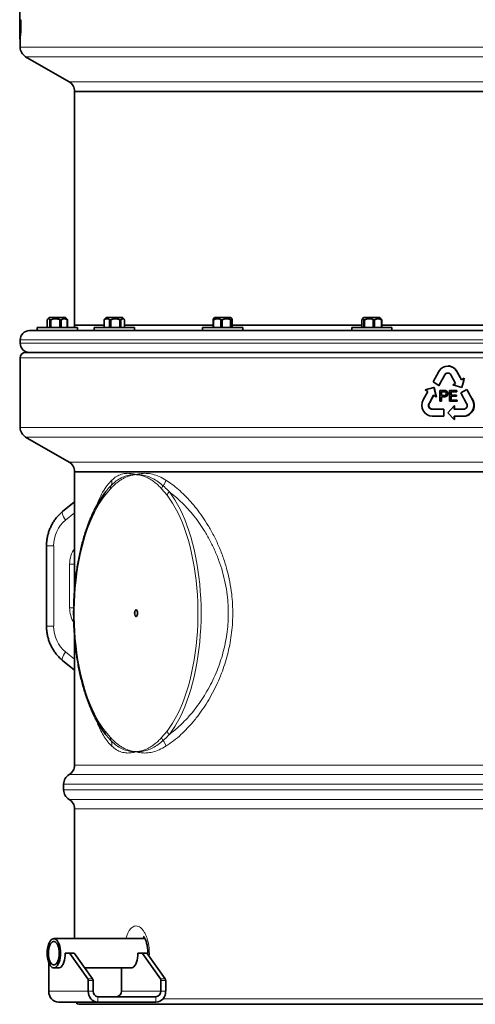
# Model space of a CAD drawing. Units: millimetres. Extents: x 2 to 3949, y -38 to 3638.
# Drawn here: x 321 to 740, y 1701 to 2607 of the extents above; entities that cross this region are included whole.
import ezdxf

# ---------------------------------------------------------------- set-up
doc = ezdxf.new("R2010")
doc.units = ezdxf.units.MM

# ---------------------------------------------------------------- blocks, each defined once
blk = doc.blocks.new('3014505-front')
at = {"color": 7, "linetype": 'Continuous', "lineweight": 35}
for p, q in [((-502.32, 906.21), (-502.32, 915.89)), ((-502.32, 891.21), (-502.32, 906.21)), ((-501.61, 891.21), (-502.32, 891.21)), ((-502.32, 888.21), (-502.32, 891.21)), ((-501.78, 888.21), (-502.32, 888.21)), ((-501.82, 888.21), (-501.82, 880.77)), ((-501.78, 888.21), (-501.78, 891.21)), ((-496.82, 872.11), (-456.82, 849.02)), ((-451.82, 840.36), (-451.82, 840)), ((-451.82, 840), (-451.82, 625)), ((-451.82, 840), (551.83, 840)), ((551.83, 840), (-451.82, 840)), ((-477.03, 630), (-477.03, 623)), ((-475.14, 632), (-476.57, 630.56)), ((-475.14, 632), (-465.32, 632)), ((-473.55, 630), (-474.41, 630)), ((-474.41, 623), (-474.41, 630)), ((-473.55, 630), (-473.55, 623)), ((-465.32, 632), (-460.14, 632)), ((-464.16, 630), (-465.25, 630)), ((-465.25, 623), (-465.25, 630)), ((-464.16, 630), (-464.16, 623)), ((-458.7, 630.56), (-460.14, 632)), ((-458.24, 630), (-458.48, 630)), ((-458.48, 623), (-458.48, 630)), ((-458.24, 630), (-458.24, 623)), ((-424.49, 630.18), (-424.68, 630)), ((-424.56, 630), (-424.68, 630)), ((-424.68, 623), (-424.68, 630)), ((-424.56, 630), (-424.56, 623)), ((-422.69, 632), (-424.5, 630.19)), ((-422.69, 632), (-410.78, 632)), ((-418.52, 630), (-419.57, 630)), ((-419.57, 623), (-419.57, 630)), ((-418.52, 630), (-418.52, 623)), ((-410.78, 632), (-407.69, 632)), ((-409.15, 630), (-410.08, 630)), ((-410.08, 623), (-410.08, 630)), ((-409.15, 630), (-409.15, 623)), ((-405.88, 630.19), (-407.69, 632)), ((-405.7, 623), (-405.7, 630)), ((-323.85, 630), (-324.32, 630)), ((-324.32, 623), (-324.32, 630)), ((-322.92, 632), (-323.99, 630.94)), ((-323.85, 630), (-323.85, 623)), ((-322.92, 632), (-309.35, 632)), ((-315.84, 630), (-316.98, 630)), ((-316.98, 623), (-316.98, 630)), ((-315.84, 630), (-315.84, 623)), ((-309.35, 632), (-307.92, 632)), ((-307.41, 630), (-308.09, 630)), ((-308.09, 623), (-308.09, 630)), ((-306.86, 630.94), (-307.92, 632)), ((-307.41, 630), (-307.41, 623)), ((-306.52, 623), (-306.52, 630)), ((-187.3, 630), (-187.3, 623)), ((-185.61, 632), (-186.82, 630.79)), ((-185.61, 632), (-170.97, 632)), ((-184.77, 630), (-185.54, 630)), ((-185.54, 623), (-185.54, 630)), ((-184.77, 630), (-184.77, 623)), ((-175.57, 630), (-176.7, 630)), ((-176.7, 623), (-176.7, 630)), ((-175.57, 630), (-175.57, 623)), ((-170.97, 632), (-170.61, 632)), ((-169.39, 630.79), (-170.61, 632)), ((-168.91, 630), (-169.27, 630)), ((-169.27, 623), (-169.27, 630)), ((-168.91, 630), (-168.91, 623)), ((-493.32, 620), (551.83, 620)), ((-486.14, 623), (-486.14, 620)), ((-486.14, 623), (-461.92, 623)), ((-461.92, 623), (-449.14, 623)), ((-451.82, 625), (-424.68, 625)), ((-451.82, 625), (-424.68, 625)), ((-449.14, 620.06), (-449.14, 623)), ((-433.69, 623), (-433.69, 620)), ((-433.69, 623), (-404.31, 623)), ((-405.7, 625), (-324.32, 625)), ((-405.7, 625), (-324.32, 625)), ((-404.31, 623), (-396.69, 623)), ((-396.69, 620), (-396.69, 623)), ((-333.92, 623), (-333.92, 620)), ((-333.92, 623), (-300.45, 623)), ((-306.52, 625), (-187.3, 625)), ((-306.52, 625), (-187.3, 625)), ((-300.45, 623), (-296.92, 623)), ((-296.92, 620), (-296.92, 623)), ((-196.61, 623), (-196.61, 620)), ((-196.61, 623), (-160.51, 623)), ((-168.91, 625), (-26.18, 625)), ((-168.91, 625), (-26.18, 625)), ((-160.51, 623), (-159.61, 623)), ((-159.61, 620), (-159.61, 623)), ((-501.82, 611.5), (-501.82, 608.5)), ((-496.82, 600), (-106.41, 600)), ((-106.41, 600), (551.83, 600)), ((-501.82, 595), (-501.82, 530.77)), ((-116.35, 582.5), (-121.66, 572.82)), ((-107.96, 587.5), (-108.11, 587.5)), ((-95.63, 574.77), (-99.87, 582.5)), ((-121.66, 572.82), (-116.31, 569.57)), ((-116.31, 569.57), (-110.99, 579.25)), ((-105.23, 579.25), (-100.98, 571.52)), ((-100.98, 571.52), (-103.45, 570.02)), ((-93.16, 576.27), (-95.63, 574.77)), ((-95.33, 567.73), (-93.16, 576.27)), ((-92.93, 576.27), (-93.16, 576.27)), ((-126.54, 563.94), (-130.78, 556.21)), ((-120.89, 567.73), (-129.01, 565.44)), ((-129.01, 565.44), (-126.54, 563.94)), ((-118.71, 559.19), (-120.89, 567.73)), ((-120.68, 567.73), (-120.89, 567.73)), ((-116.13, 569.57), (-116.31, 569.57)), ((-115.32, 555), (-115.32, 565)), ((-115.32, 565), (-111.82, 565)), ((-113.97, 563.85), (-113.97, 560.26)), ((-111.7, 563.85), (-113.97, 563.85)), ((-113.81, 563.85), (-113.81, 560.26)), ((-111.66, 565), (-111.82, 565)), ((-110.26, 564.91), (-110.41, 564.91)), ((-108.09, 562.13), (-108.24, 562.13)), ((-106.54, 555), (-106.54, 565)), ((-106.54, 565), (-99.83, 565)), ((-99.83, 563.85), (-105.2, 563.85)), ((-105.2, 563.85), (-105.2, 560.77)), ((-105.04, 563.85), (-105.04, 560.77)), ((-103.45, 570.02), (-95.33, 567.73)), ((-99.83, 565), (-99.83, 563.85)), ((-99.66, 565), (-99.83, 565)), ((-99.66, 563.85), (-99.83, 563.85)), ((-99.66, 565), (-99.66, 563.85)), ((-90.75, 565.89), (-96.11, 562.64)), ((-96.11, 562.64), (-90.79, 552.96)), ((-95.13, 567.73), (-95.33, 567.73)), ((-85.44, 556.21), (-90.75, 565.89)), ((-90.51, 565.89), (-90.75, 565.89)), ((-125.43, 552.96), (-121.18, 560.69)), ((-121.18, 560.69), (-118.71, 559.19)), ((-118.52, 559.19), (-118.71, 559.19)), ((-113.97, 555), (-115.32, 555)), ((-113.97, 560.26), (-111.68, 560.26)), ((-111.64, 559.1), (-113.97, 559.1)), ((-113.97, 559.1), (-113.97, 555)), ((-113.81, 555), (-113.97, 555)), ((-113.81, 559.1), (-113.81, 555)), ((-111.49, 559.1), (-111.64, 559.1)), ((-99.59, 555), (-106.54, 555)), ((-105.2, 560.77), (-100.2, 560.77)), ((-100.2, 559.62), (-105.2, 559.62)), ((-105.2, 559.62), (-105.2, 556.15)), ((-105.2, 556.15), (-99.59, 556.15)), ((-105.04, 559.62), (-105.04, 556.15)), ((-100.2, 560.77), (-100.2, 559.62)), ((-100.02, 560.77), (-100.2, 560.77)), ((-100.02, 559.62), (-100.2, 559.62)), ((-100.02, 560.77), (-100.02, 559.62)), ((-99.59, 556.15), (-99.59, 555)), ((-99.41, 556.15), (-99.59, 556.15)), ((-99.41, 555), (-99.59, 555)), ((-99.41, 556.15), (-99.41, 555)), ((-111.91, 547.71), (-122.55, 547.71)), ((-111.91, 541.21), (-111.91, 547.71)), ((-111.76, 547.71), (-111.91, 547.71)), ((-111.76, 541.21), (-111.76, 547.71)), ((-102.17, 550.71), (-108.11, 544.46)), ((-108.11, 544.46), (-102.17, 538.21)), ((-102.17, 547.71), (-102.17, 550.71)), ((-102, 550.71), (-102.17, 550.71)), ((-93.67, 547.71), (-102.17, 547.71)), ((-102, 547.71), (-102, 550.71)), ((-122.55, 541.21), (-111.91, 541.21)), ((-111.76, 541.21), (-111.91, 541.21)), ((-102.17, 541.21), (-93.67, 541.21)), ((-102.17, 538.21), (-102.17, 541.21)), ((-102, 538.21), (-102.17, 538.21)), ((-102, 538.21), (-102, 541.21)), ((-93.46, 541.21), (-93.67, 541.21)), ((-496.82, 522.11), (-456.82, 499.02)), ((-451.82, 490.36), (-451.82, 490)), ((-451.82, 490), (-451.82, 381.23)), ((-451.82, 490), (-92.5, 490)), ((-92.5, 490), (-451.82, 490)), ((-92.5, 490), (551.83, 490)), ((551.83, 490), (-92.5, 490)), ((-423.56, 471.1), (-423.2, 471.57)), ((-451.82, 462.49), (-462.89, 453.46)), ((-423.49, 471.19), (-423.56, 471.1)), ((-477.6, 421.91), (-477.6, 348.09)), ((-451.82, 338.97), (-451.82, 220.05)), ((-462.89, 316.54), (-451.82, 307.51)), ((-423.2, 248.43), (-423.65, 249.01)), ((-423.56, 248.9), (-423.49, 248.8)), ((-423.46, 248.8), (-423.2, 248.43)), ((-461.82, 202.73), (-461.82, 197.27)), ((-451.82, 179.95), (-451.82, 60.45)), ((-386.92, 60.45), (-470.87, 60.45)), ((-456.69, 47), (-460.29, 47)), ((-456.69, 47), (-452.24, 47)), ((-439.6, 23.59), (-456.21, 46.69)), ((-451.75, 46.69), (-435.15, 23.59)), ((-389.87, 47), (-393.47, 47)), ((-389.87, 47), (-385.41, 47)), ((-372.78, 23.59), (-389.38, 46.69)), ((-384.93, 46.69), (-368.32, 23.59)), ((-475.5, 38.22), (-475.5, 12)), ((-470.87, 33.55), (-465.89, 33.55)), ((-442.31, 33.55), (-399.07, 33.55)), ((-408.67, 12), (-408.67, 33.55)), ((-439.18, 21.9), (-439.18, 12)), ((-434.73, 21.9), (-434.73, 12)), ((-372.35, 12), (-372.35, 21.9)), ((-367.9, 12), (-367.9, 21.9)), ((-430.27, 2), (-466.59, 2)), ((446.82, 0), (-446.82, 0)), ((-430.27, 7), (-376.81, 7)), ((-430.27, 2), (-376.81, 2))]:
    blk.add_line(p, q, dxfattribs=at)
at = {"color": 8, "linetype": 'Continuous', "lineweight": 18}
for p, q in [((-501.32, 906.21), (-502.32, 906.21)), ((-501.82, 880.77), (551.83, 880.77)), ((551.83, 872.11), (-496.82, 872.11)), ((-456.82, 849.02), (551.83, 849.02)), ((551.83, 840.36), (-451.82, 840.36)), ((551.83, 611.5), (-501.82, 611.5)), ((-501.82, 608.5), (551.83, 608.5)), ((-107.96, 595), (-501.82, 595)), ((551.83, 595), (-107.96, 595)), ((-99.7, 582.5), (-99.87, 582.5)), ((-110.84, 579.25), (-110.99, 579.25)), ((-125.18, 552.96), (-125.43, 552.96)), ((-85.13, 556.21), (-85.44, 556.21)), ((-501.82, 530.77), (551.83, 530.77)), ((-106.41, 522.11), (-496.82, 522.11)), ((551.83, 522.11), (-106.41, 522.11)), ((-456.82, 499.02), (551.83, 499.02)), ((-92.5, 490.36), (-451.82, 490.36)), ((551.83, 490.36), (-92.5, 490.36)), ((-418.64, 474.51), (-423.7, 468.5)), ((-366.58, 468.5), (-371.63, 474.51)), ((-451.82, 452.38), (-459.99, 445.71)), ((-477.6, 421.91), (-471.02, 421.91)), ((-471.02, 421.91), (-471.02, 348.09)), ((-456.33, 365), (-456.33, 405)), ((-451.82, 405), (-456.33, 405)), ((-452.55, 365), (-456.33, 365)), ((-477.6, 348.09), (-471.02, 348.09)), ((-459.99, 324.29), (-451.82, 317.62)), ((-423.7, 251.5), (-418.64, 245.49)), ((-371.63, 245.49), (-366.58, 251.5)), ((-451.82, 220.05), (485.18, 220.05)), ((487.78, 211.39), (-456.82, 211.39)), ((484.64, 202.73), (-461.82, 202.73)), ((-461.82, 197.27), (481.58, 197.27)), ((-456.82, 188.61), (467.99, 188.61)), ((462.53, 179.95), (-451.82, 179.95)), ((-451.75, 46.69), (-456.21, 46.69)), ((-384.93, 46.69), (-389.38, 46.69)), ((-439.6, 23.59), (-435.15, 23.59)), ((-434.73, 21.9), (-439.18, 21.9)), ((-372.78, 23.59), (-368.32, 23.59)), ((-367.9, 21.9), (-372.35, 21.9)), ((-439.18, 12), (-475.5, 12)), ((-439.18, 12), (-434.73, 12)), ((-372.35, 12), (-408.67, 12)), ((-372.35, 12), (-367.9, 12)), ((-430.27, 7), (-430.27, 2)), ((-376.81, 2), (-376.81, 7)), ((-370.45, 5), (287.74, 5))]:
    blk.add_line(p, q, dxfattribs=at)
at = {"color": 8, "linetype": 'Continuous', "lineweight": 18, "flags": 128}
for points in [[(-364.46, 471.57), (-361.85, 468.04), (-359.34, 464.21), (-356.91, 460.1), (-354.59, 455.71), (-352.37, 451.07), (-350.27, 446.17), (-348.28, 441.04), (-346.42, 435.69), (-344.69, 430.13), (-343.1, 424.38), (-341.64, 418.45), (-340.32, 412.37), (-339.15, 406.14), (-338.14, 399.78), (-337.27, 393.32), (-336.55, 386.77), (-336, 380.14), (-335.6, 373.46), (-335.36, 366.74), (-335.28, 360), (-335.36, 353.26), (-335.6, 346.54), (-336, 339.86), (-336.55, 333.23), (-337.27, 326.68), (-338.14, 320.22), (-339.15, 313.86), (-340.32, 307.63), (-341.64, 301.55), (-343.1, 295.62), (-344.69, 289.87), (-346.42, 284.31), (-348.28, 278.96), (-350.27, 273.83), (-352.37, 268.93), (-354.59, 264.29), (-356.91, 259.9), (-359.34, 255.79), (-361.85, 251.96), (-364.46, 248.43)], [(-423.7, 468.5), (-426.3, 464.98), (-428.81, 461.15), (-431.22, 457.03), (-433.53, 452.63), (-435.73, 447.97), (-437.81, 443.05), (-439.77, 437.9), (-441.6, 432.52), (-443.3, 426.93), (-444.85, 421.15), (-446.27, 415.19), (-447.54, 409.08), (-448.66, 402.82), (-449.62, 396.45), (-450.43, 389.96), (-451.08, 383.39), (-451.57, 376.76), (-451.9, 370.07), (-452.06, 363.36), (-452.06, 356.64), (-451.9, 349.93), (-451.57, 343.24), (-451.08, 336.61), (-450.43, 330.04), (-449.62, 323.55), (-448.66, 317.18), (-447.54, 310.92), (-446.27, 304.81), (-444.85, 298.85), (-443.3, 293.07), (-441.6, 287.48), (-439.77, 282.1), (-437.81, 276.95), (-435.73, 272.03), (-433.53, 267.37), (-431.22, 262.97), (-428.81, 258.85), (-426.3, 255.02), (-423.7, 251.5)], [(-366.58, 251.5), (-363.98, 255.02), (-361.47, 258.85), (-359.06, 262.97), (-356.75, 267.37), (-354.55, 272.03), (-352.47, 276.95), (-350.51, 282.1), (-348.68, 287.48), (-346.98, 293.07), (-345.42, 298.85), (-344.01, 304.81), (-342.74, 310.92), (-341.62, 317.18), (-340.65, 323.55), (-339.85, 330.04), (-339.2, 336.61), (-338.71, 343.24), (-338.38, 349.93), (-338.22, 356.64), (-338.22, 363.36), (-338.38, 370.07), (-338.71, 376.76), (-339.2, 383.39), (-339.85, 389.96), (-340.65, 396.45), (-341.62, 402.82), (-342.74, 409.08), (-344.01, 415.19), (-345.42, 421.15), (-346.98, 426.93), (-348.68, 432.52), (-350.51, 437.9), (-352.47, 443.05), (-354.55, 447.97), (-356.75, 452.63), (-359.06, 457.03), (-361.47, 461.15), (-363.98, 464.98), (-366.58, 468.5)], [(-462.89, 453.46), (-463.17, 452.99), (-463.22, 452.25), (-463.01, 451.26), (-462.57, 450.06), (-461.89, 448.71), (-461.02, 447.24), (-459.99, 445.71)], [(-462.89, 316.54), (-463.17, 317.01), (-463.22, 317.75), (-463.01, 318.74), (-462.57, 319.94), (-461.89, 321.29), (-461.02, 322.76), (-459.99, 324.29)]]:
    blk.add_lwpolyline(points, dxfattribs=at)
at = {"color": 7, "linetype": 'Continuous', "lineweight": 35, "flags": 128}
for points in [[(-396.5, 360), (-396.42, 361.03), (-396.18, 361.93), (-395.82, 362.6), (-395.38, 362.95), (-394.9, 362.95), (-394.46, 362.6), (-394.1, 361.93), (-393.86, 361.03), (-393.78, 360), (-393.86, 358.97), (-394.1, 358.07), (-394.46, 357.4), (-394.9, 357.05), (-395.38, 357.05), (-395.82, 357.4), (-396.18, 358.07), (-396.42, 358.97), (-396.5, 360)], [(-464.77, 47), (-464.85, 49.21), (-465.1, 51.37), (-465.5, 53.4), (-466.06, 55.26), (-466.74, 56.9), (-467.53, 58.26), (-468.42, 59.32), (-469.38, 60.04), (-470.37, 60.4), (-471.38, 60.4), (-472.37, 60.04), (-473.33, 59.32), (-474.21, 58.26), (-475.01, 56.9), (-475.69, 55.26), (-476.24, 53.4), (-476.65, 51.37), (-476.9, 49.21), (-476.98, 47), (-476.9, 44.79), (-476.65, 42.63), (-476.24, 40.6), (-475.69, 38.74), (-475.01, 37.1), (-474.21, 35.74), (-473.33, 34.68), (-472.37, 33.96), (-471.38, 33.6), (-470.37, 33.6), (-469.38, 33.96), (-468.42, 34.68), (-467.53, 35.74), (-466.74, 37.1), (-466.06, 38.74), (-465.5, 40.6), (-465.1, 42.63), (-464.85, 44.79), (-464.77, 47)], [(-465.95, 47), (-466.03, 48.99), (-466.28, 50.92), (-466.69, 52.71), (-467.23, 54.31), (-467.91, 55.66), (-468.68, 56.71), (-469.53, 57.44), (-470.42, 57.8), (-471.33, 57.8), (-472.22, 57.44), (-473.07, 56.71), (-473.84, 55.66), (-474.51, 54.31), (-475.06, 52.71), (-475.47, 50.92), (-475.72, 48.99), (-475.8, 47), (-475.72, 45.01), (-475.47, 43.08), (-475.06, 41.29), (-474.51, 39.69), (-473.84, 38.34), (-473.07, 37.29), (-472.22, 36.56), (-471.33, 36.2), (-470.42, 36.2), (-469.53, 36.56), (-468.68, 37.29), (-467.91, 38.34), (-467.23, 39.69), (-466.69, 41.29), (-466.28, 43.08), (-466.03, 45.01), (-465.95, 47)], [(-466.95, 33.55), (-466.93, 33.55), (-465.91, 33.55), (-464.92, 33.91), (-463.96, 34.64), (-463.07, 35.7), (-462.27, 37.07), (-461.58, 38.71), (-461.03, 40.57), (-460.62, 42.62), (-460.37, 44.78), (-460.29, 47)], [(-400.12, 33.55), (-400.1, 33.55), (-399.09, 33.55), (-398.09, 33.91), (-397.13, 34.64), (-396.24, 35.7), (-395.44, 37.07), (-394.76, 38.71), (-394.2, 40.57), (-393.8, 42.62), (-393.55, 44.78), (-393.47, 47)]]:
    blk.add_lwpolyline(points, dxfattribs=at)
at = {"color": 7, "linetype": 'Continuous', "lineweight": 35}
for centre, radius, start, end in [((-491.82, 880.77), 10, 180, 240), ((-461.82, 840.36), 10, 0, 60), ((-493.32, 611.5), 8.5, 90, 180), ((-456.82, 625), 5, 336.42182, 0), ((-493.32, 608.5), 8.5, 180, 270), ((-496.82, 595), 5, 90, 180), ((-108.11, 578.16), 9.31, 27.76581, 152.23419), ((-108.11, 577.74), 3.26, 27.7123, 152.2877), ((-122.17, 551.18), 9.98, 149.7182, 267.82354), ((-122.4, 551.2), 3.5, 149.92271, 267.61903), ((-94.12, 551.21), 10.01, 272.53477, 29.9235), ((-93.82, 551.2), 3.5, 272.38097, 30.07729), ((-491.82, 530.77), 10, 180, 240), ((-461.82, 490.36), 10, 0, 60), ((-461.82, 220.05), 10, 300, 0), ((-451.82, 202.73), 10, 120, 180), ((-451.82, 197.27), 10, 180, 240), ((-461.82, 179.95), 10, 0, 60), ((-456.75, 46.37), 0.63, 30.32281, 84.65447), ((-452.3, 46.37), 0.63, 30.32281, 84.65447), ((-389.93, 46.37), 0.63, 30.32281, 84.65447), ((-385.47, 46.37), 0.63, 30.32281, 84.65447), ((-442.23, 22.03), 3.05, 357.46015, 30.63664), ((-437.77, 22.03), 3.05, 357.46015, 30.63664), ((-375.4, 22.03), 3.05, 357.46015, 30.63664), ((-370.95, 22.03), 3.05, 357.46015, 30.63664), ((-466.01, 11.48), 9.5, 176.89159, 266.5109), ((-429.69, 11.48), 9.5, 176.89159, 266.5109), ((-429.98, 11.74), 4.75, 176.89159, 266.5109), ((-413.42, 11.74), 4.75, 273.4891, 3.10841), ((-377.1, 11.74), 4.75, 273.4891, 3.10841), ((-377.39, 11.48), 9.5, 273.4891, 3.10841), ((-446.82, 5), 5, 216.8699, 270)]:
    blk.add_arc(centre, radius, start, end, dxfattribs=at)
at = {"color": 8, "linetype": 'Continuous', "lineweight": 18}
for centre, radius, start, end in [((-426.16, 481.34), 8.84, 331.85367, 7.49865), ((-379.82, 484.79), 12.3, 321.73986, 349.24174), ((-420.36, 469.53), 3.5, 144.30014, 197.02408), ((-414.84, 475.46), 3.93, 154.2815, 194.10512), ((-366.09, 473.17), 5.71, 135.50574, 166.43622), ((-360.96, 466.88), 5.85, 126.79584, 163.92197), ((-420.36, 250.47), 3.5, 162.97592, 215.69986), ((-414.84, 244.54), 3.93, 165.89488, 205.7185), ((-366.09, 246.83), 5.71, 193.56378, 224.49426), ((-360.96, 253.12), 5.85, 196.07803, 233.20416), ((-426.16, 238.66), 8.84, 352.50135, 28.14633), ((-379.82, 235.21), 12.3, 10.75826, 38.26014)]:
    blk.add_arc(centre, radius, start, end, dxfattribs=at)
at = {"color": 7, "linetype": 'Continuous', "lineweight": 35}
for centre, major_axis, ratio, start_param, end_param in [((68.18, 597.5), (-553.99, 984.38), 0.136294, 1.509437, 1.517271), ((68.18, 584.5), (553.99, 984.38), 0.136294, 1.652667, 1.662474), ((68.18, 517.59), (545.51, 2126.85), 0.077721, 1.56314, 1.567155), ((68.18, 517.59), (-545.51, 2126.85), 0.077721, 1.527292, 1.531306), ((68.18, 597.5), (-553.99, 984.38), 0.136294, 1.526266, 1.536079), ((68.18, 584.5), (553.99, 984.38), 0.136294, 1.671467, 1.679303)]:
    blk.add_ellipse(centre, major_axis=major_axis, ratio=ratio, start_param=start_param, end_param=end_param, dxfattribs=at)
at = {"color": 8, "linetype": 'Continuous', "lineweight": 18}
for centre, major_axis, start_param, end_param in [((-442.82, 421.91), (0, 30), 0.654498, 1.570796), ((-432.82, 405), (0, 25), 0.940868, 1.570796), ((-432.82, 365), (0, 25), 1.570796, 2.143325), ((-442.82, 348.09), (0, 30), 1.570796, 2.487094)]:
    blk.add_ellipse(centre, major_axis=major_axis, ratio=0.940265, start_param=start_param, end_param=end_param, dxfattribs=at)
at = {"color": 7, "linetype": 'Continuous', "lineweight": 35}
for points, knots in [([(-501.61, 891.21), (-501.58, 891.32), (-501.52, 891.54), (-501.41, 893.27), (-501.32, 895.81), (-501.26, 898.98), (-501.25, 902.39), (-501.28, 904.82), (-501.31, 906), (-501.32, 906.21)], [0, 0, 0, 0, 0.161152, 0.322304, 0.483471, 0.644565, 0.805521, 0.96639, 1, 1, 1, 1]), ([(-477.03, 630), (-476.93, 630.14), (-476.66, 630.51), (-476.19, 630.91), (-475.63, 631.07), (-475.07, 630.8), (-474.67, 630.37), (-474.45, 630.06), (-474.41, 630)], [0, 0, 0, 0, 0.119021, 0.325716, 0.531937, 0.738625, 0.945856, 1, 1, 1, 1]), ([(-473.55, 630), (-472.96, 630.24), (-471.77, 630.74), (-469.9, 631.06), (-468.05, 630.95), (-466.52, 630.54), (-465.6, 630.15), (-465.25, 630)], [0, 0, 0, 0, 0.221802, 0.450564, 0.654654, 0.867179, 1, 1, 1, 1]), ([(-464.16, 630), (-463.76, 630.24), (-462.94, 630.74), (-461.66, 631.06), (-460.39, 630.95), (-459.34, 630.54), (-458.72, 630.15), (-458.48, 630)], [0, 0, 0, 0, 0.221802, 0.450564, 0.654654, 0.867179, 1, 1, 1, 1]), ([(-458.24, 630), (-458.34, 630.14), (-458.49, 630.37), (-458.65, 630.49), (-458.71, 630.54)], [0, 0, 0, 0, 0.646028, 1, 1, 1, 1]), ([(-424.56, 630), (-424.37, 630.14), (-423.85, 630.51), (-422.97, 630.91), (-421.9, 631.07), (-420.83, 630.8), (-420.07, 630.37), (-419.65, 630.06), (-419.57, 630)], [0, 0, 0, 0, 0.119021, 0.325716, 0.531937, 0.738625, 0.945856, 1, 1, 1, 1]), ([(-418.52, 630), (-417.92, 630.24), (-416.7, 630.74), (-414.8, 631.06), (-412.92, 630.95), (-411.36, 630.54), (-410.44, 630.15), (-410.08, 630)], [0, 0, 0, 0, 0.221802, 0.450564, 0.654654, 0.867179, 1, 1, 1, 1]), ([(-409.15, 630), (-408.9, 630.24), (-408.4, 630.74), (-407.63, 631.06), (-406.86, 630.95), (-406.28, 630.59), (-405.97, 630.27), (-405.88, 630.18)], [0, 0, 0, 0, 0.235015, 0.477406, 0.693654, 0.918841, 1, 1, 1, 1]), ([(-323.97, 630.92), (-323.98, 630.91), (-324.07, 630.88), (-324.18, 630.53), (-324.28, 630.15), (-324.32, 630)], [0, 0, 0, 0, 0.131945, 0.666145, 1, 1, 1, 1]), ([(-323.85, 630), (-323.59, 630.14), (-322.88, 630.51), (-321.66, 630.91), (-320.19, 631.07), (-318.73, 630.8), (-317.67, 630.37), (-317.1, 630.06), (-316.98, 630)], [0, 0, 0, 0, 0.119021, 0.325716, 0.531937, 0.738625, 0.945856, 1, 1, 1, 1]), ([(-315.84, 630), (-315.29, 630.24), (-314.17, 630.74), (-312.43, 631.06), (-310.7, 630.95), (-309.27, 630.54), (-308.42, 630.15), (-308.09, 630)], [0, 0, 0, 0, 0.221802, 0.450564, 0.654654, 0.867179, 1, 1, 1, 1]), ([(-307.41, 630), (-307.35, 630.24), (-307.22, 630.74), (-307.02, 631.06), (-306.82, 630.95), (-306.66, 630.54), (-306.56, 630.15), (-306.52, 630)], [0, 0, 0, 0, 0.221802, 0.450564, 0.654654, 0.867179, 1, 1, 1, 1]), ([(-187.3, 630), (-187.18, 630.24), (-186.92, 630.74), (-186.53, 631.06), (-186.13, 630.95), (-185.81, 630.54), (-185.61, 630.15), (-185.54, 630)], [0, 0, 0, 0, 0.221802, 0.450564, 0.654654, 0.867179, 1, 1, 1, 1]), ([(-184.77, 630), (-184.46, 630.14), (-183.63, 630.51), (-182.19, 630.91), (-180.46, 631.07), (-178.74, 630.8), (-177.5, 630.37), (-176.84, 630.06), (-176.7, 630)], [0, 0, 0, 0, 0.119021, 0.325716, 0.531937, 0.738625, 0.945856, 1, 1, 1, 1]), ([(-175.57, 630), (-175.12, 630.24), (-174.21, 630.74), (-172.8, 631.06), (-171.39, 630.95), (-170.22, 630.54), (-169.53, 630.15), (-169.27, 630)], [0, 0, 0, 0, 0.221802, 0.450564, 0.654654, 0.867179, 1, 1, 1, 1]), ([(-168.91, 630), (-169.03, 630.27), (-169.2, 630.61), (-169.37, 630.73), (-169.42, 630.76)], [0, 0, 0, 0, 0.760093, 1, 1, 1, 1]), ([(-110.84, 579.25), (-110.62, 579.57), (-110.18, 580.22), (-109.19, 580.79), (-108.4, 581.05), (-108, 580.99), (-107.96, 580.98)], [0, 0, 0, 0, 0.322238, 0.644476, 0.966713, 1, 1, 1, 1]), ([(-99.7, 582.5), (-100.33, 583.42), (-101.59, 585.27), (-104.43, 586.91), (-106.68, 587.65), (-107.84, 587.46), (-107.95, 587.45)], [0, 0, 0, 0, 0.322249, 0.644499, 0.966737, 1, 1, 1, 1]), ([(-111.82, 565), (-111.56, 565), (-111.09, 565), (-110.62, 564.93), (-110.41, 564.91)], [0, 0, 0, 0, 0.5601013, 1, 1, 1, 1]), ([(-110.61, 563.76), (-110.81, 563.79), (-111.17, 563.85), (-111.54, 563.85), (-111.7, 563.85)], [0, 0, 0, 0, 0.559585, 1, 1, 1, 1]), ([(-111.68, 560.26), (-111.39, 560.27), (-110.81, 560.29), (-110.03, 560.65), (-109.63, 561.36), (-109.6, 561.84), (-109.59, 562.09)], [0, 0, 0, 0, 0.28137, 0.559786, 0.779383, 1, 1, 1, 1]), ([(-111.66, 565), (-111.55, 565), (-111.31, 565), (-110.84, 564.98), (-110.49, 564.94), (-110.26, 564.91)], [0, 0, 0, 0, 0.250319, 0.50067, 1, 1, 1, 1]), ([(-108.24, 562.13), (-108.3, 561.62), (-108.4, 560.63), (-109.33, 559.5), (-110.53, 559.15), (-111.27, 559.12), (-111.64, 559.1)], [0, 0, 0, 0, 0.279837, 0.55788, 0.778556, 1, 1, 1, 1]), ([(-108.09, 562.13), (-108.12, 561.73), (-108.18, 561), (-108.65, 560.14), (-109.28, 559.52), (-110.25, 559.16), (-111.02, 559.12), (-111.49, 559.1)], [0, 0, 0, 0, 0.221438, 0.40482, 0.544661, 0.72172, 1, 1, 1, 1]), ([(-109.59, 562.09), (-109.6, 562.29), (-109.62, 562.68), (-109.86, 563.19), (-110.19, 563.58), (-110.47, 563.7), (-110.61, 563.76)], [0, 0, 0, 0, 0.280207, 0.559922, 0.780033, 1, 1, 1, 1]), ([(-110.41, 564.91), (-110.07, 564.82), (-109.38, 564.64), (-108.67, 563.87), (-108.3, 563), (-108.26, 562.42), (-108.24, 562.13)], [0, 0, 0, 0, 0.280091, 0.558988, 0.779416, 1, 1, 1, 1]), ([(-110.26, 564.91), (-109.91, 564.82), (-109.32, 564.66), (-108.67, 564.06), (-108.27, 563.34), (-108.1, 562.66), (-108.09, 562.24), (-108.09, 562.13)], [0, 0, 0, 0, 0.281892, 0.480483, 0.677999, 0.912004, 1, 1, 1, 1]), ([(-122.33, 547.71), (-122.7, 547.75), (-123.44, 547.82), (-124.43, 548.43), (-125.18, 549.32), (-125.61, 550.43), (-125.67, 551.62), (-125.44, 552.47), (-125.22, 552.89), (-125.18, 552.96)], [0, 0, 0, 0, 0.161145, 0.32229, 0.48342, 0.644487, 0.805476, 0.966423, 1, 1, 1, 1]), ([(-93.46, 541.21), (-92.38, 541.32), (-90.22, 541.54), (-87.34, 543.27), (-85.14, 545.81), (-83.89, 548.98), (-83.72, 552.39), (-84.39, 554.82), (-85.02, 556), (-85.13, 556.21)], [0, 0, 0, 0, 0.161152, 0.322304, 0.483471, 0.644565, 0.805521, 0.96639, 1, 1, 1, 1]), ([(-423.61, 471.03), (-423.93, 470.61), (-425.12, 469.05), (-427.12, 466.16), (-429.57, 462.26), (-431.91, 458.11), (-434.15, 453.72), (-436.27, 449.11), (-438.27, 444.29), (-440.16, 439.27), (-441.93, 434.07), (-443.57, 428.69), (-445.08, 423.14), (-446.46, 417.45), (-447.71, 411.63), (-448.82, 405.68), (-449.79, 399.63), (-450.62, 393.48), (-451.31, 387.25), (-451.86, 380.96), (-452.27, 374.62), (-452.53, 368.24), (-452.64, 361.85), (-452.61, 355.45), (-452.44, 349.06), (-452.12, 342.7), (-451.65, 336.38), (-451.04, 330.12), (-450.29, 323.92), (-449.4, 317.82), (-448.37, 311.81), (-447.2, 305.91), (-445.9, 300.15), (-444.46, 294.52), (-442.9, 289.05), (-441.21, 283.75), (-439.39, 278.62), (-437.46, 273.69), (-435.41, 268.96), (-433.24, 264.45), (-430.96, 260.15), (-428.57, 256.1), (-426.14, 252.37), (-424.46, 250.11), (-423.65, 249.02)], [0, 0, 0, 0, 0.008876, 0.033262, 0.057651, 0.082033, 0.106397, 0.130735, 0.155046, 0.179328, 0.203583, 0.227811, 0.252015, 0.276197, 0.300359, 0.324504, 0.348635, 0.372752, 0.396859, 0.420958, 0.44505, 0.469137, 0.493222, 0.517305, 0.541389, 0.565474, 0.589564, 0.613658, 0.63776, 0.661872, 0.685995, 0.710131, 0.734283, 0.758453, 0.782644, 0.806858, 0.831099, 0.855367, 0.879666, 0.903997, 0.92836, 0.952755, 0.977177, 1, 1, 1, 1]), ([(-462.89, 453.46), (-463.43, 453), (-464.84, 451.81), (-466.98, 449.66), (-469.23, 446.99), (-471.24, 444.12), (-472.99, 441.07), (-474.49, 437.87), (-475.7, 434.53), (-476.63, 431.1), (-477.26, 427.59), (-477.56, 424.51), (-477.59, 422.62), (-477.6, 421.91)], [0, 0, 0, 0, 0.059266, 0.15679, 0.254411, 0.35218, 0.450091, 0.548134, 0.646299, 0.744569, 0.842931, 0.941369, 1, 1, 1, 1]), ([(-477.6, 348.09), (-477.59, 347.38), (-477.56, 345.49), (-477.26, 342.41), (-476.63, 338.89), (-475.7, 335.45), (-474.48, 332.1), (-472.97, 328.89), (-471.2, 325.82), (-469.17, 322.94), (-466.91, 320.26), (-464.79, 318.14), (-463.39, 316.97), (-462.89, 316.54)], [0, 0, 0, 0, 0.058594, 0.157116, 0.255674, 0.354227, 0.452756, 0.551241, 0.649659, 0.747991, 0.846214, 0.94431, 1, 1, 1, 1]), ([(-388.37, 62.69), (-388.37, 62.69), (-388.36, 62.69), (-388.12, 62.44), (-387.75, 61.94), (-387.27, 61.17), (-386.73, 60.12), (-386.17, 58.78), (-385.64, 57.2), (-385.17, 55.39), (-384.77, 53.38), (-384.47, 51.24), (-384.3, 48.98), (-384.25, 47.16), (-384.29, 46.11), (-384.3, 45.82)], [0, 0, 0, 0, 0.057621, 0.12503, 0.195445, 0.271457, 0.352684, 0.434424, 0.518376, 0.605567, 0.693328, 0.783563, 0.874257, 0.965512, 1, 1, 1, 1])]:
    blk.add_open_spline(points, degree=3, knots=knots, dxfattribs=at)
at = {"color": 8, "linetype": 'Continuous', "lineweight": 18}
for points, knots in [([(-431.8, 458.23), (-431.03, 460.31), (-429.25, 465.09), (-425.95, 471.49), (-421.99, 477.65), (-418.93, 480.88), (-417.4, 482.49)], [0, 0, 0, 0, 0.202552, 0.463107, 0.731552, 1, 1, 1, 1]), ([(-395.14, 487.5), (-395.16, 487.5), (-395.31, 487.49), (-396.06, 487.43), (-397.97, 487.2), (-401.45, 486.42), (-405.34, 484.88), (-409.01, 482.81), (-412.15, 480.62), (-415.38, 477.93), (-417.56, 475.65), (-418.64, 474.51)], [0, 0, 0, 0, 0.002705, 0.018137, 0.091764, 0.238752, 0.447673, 0.576036, 0.704398, 0.8522, 1, 1, 1, 1]), ([(-418.37, 477.17), (-417.07, 478.44), (-414.36, 481.1), (-409.96, 484.05), (-405.23, 486.24), (-400.3, 487.44), (-396.89, 487.6), (-395.16, 487.5), (-395.14, 487.5)], [0, 0, 0, 0, 0.183538, 0.383683, 0.583837, 0.790574, 0.997318, 1, 1, 1, 1]), ([(-417.4, 482.49), (-416.03, 483.66), (-413.27, 486), (-408.69, 487.99), (-404.11, 488.83), (-399.59, 488.62), (-396.68, 487.97), (-395.18, 487.51), (-395.16, 487.51), (-395.14, 487.5)], [0, 0, 0, 0, 0.21396, 0.428548, 0.642567, 0.819972, 0.997387, 0.997403, 1, 1, 1, 1]), ([(-395.14, 487.5), (-395.12, 487.51), (-395.1, 487.51), (-393.6, 487.97), (-390.57, 488.62), (-385.52, 488.83), (-379.94, 487.99), (-373.87, 486), (-369.78, 483.66), (-367.73, 482.49)], [0, 0, 0, 0, 0.0025974, 0.0026131, 0.1800278, 0.3574327, 0.5714519, 0.7860404, 1, 1, 1, 1]), ([(-395.14, 487.5), (-395.12, 487.5), (-393.44, 487.59), (-390.09, 487.46), (-384.99, 486.31), (-379.84, 484.15), (-374.85, 481.14), (-371.66, 478.44), (-370.16, 477.17)], [0, 0, 0, 0, 0.002671, 0.202882, 0.403087, 0.609779, 0.816462, 1, 1, 1, 1]), ([(-371.63, 474.51), (-372.72, 475.65), (-374.89, 477.93), (-378.12, 480.62), (-381.26, 482.81), (-383.77, 484.22), (-386.81, 485.65), (-389.63, 486.62), (-392.6, 487.23), (-394.1, 487.42), (-394.87, 487.48), (-395.02, 487.49), (-395.09, 487.5), (-395.12, 487.5), (-395.14, 487.5)], [0, 0, 0, 0, 0.1477961, 0.2955932, 0.4239519, 0.552311, 0.612701, 0.8067935, 0.9015988, 0.9794696, 0.9916767, 0.9961802, 0.9973061, 1, 1, 1, 1]), ([(-367.73, 482.49), (-365.8, 481.21), (-361.94, 478.64), (-356.13, 473.91), (-350.39, 468.58), (-344.75, 462.6), (-339.27, 456.02), (-333.98, 448.83), (-328.72, 440.72), (-323.61, 431.61), (-318.8, 421.45), (-314.68, 410.88), (-311.33, 400.02), (-308.76, 388.99), (-307.09, 378.32), (-306.24, 368.19), (-306.03, 358.68), (-306.4, 349.18), (-307.36, 339.8), (-308.89, 330.62), (-310.94, 321.66), (-313.45, 312.96), (-316.56, 304.14), (-320.29, 295.28), (-324.66, 286.48), (-329.4, 278.21), (-334.43, 270.52), (-340.14, 262.84), (-346.51, 255.38), (-353.53, 248.37), (-360.64, 242.28), (-365.37, 239.1), (-367.73, 237.51)], [0, 0, 0, 0, 0.033361, 0.066763, 0.100123, 0.13305, 0.166061, 0.199064, 0.23198, 0.269122, 0.306336, 0.343457, 0.378073, 0.41277, 0.447367, 0.475593, 0.503933, 0.532274, 0.560501, 0.588529, 0.616654, 0.644792, 0.672839, 0.705472, 0.738252, 0.771105, 0.803927, 0.836595, 0.877367, 0.918291, 0.959221, 1, 1, 1, 1]), ([(-423.2, 471.57), (-421.97, 473.08), (-420.39, 475.03), (-418.74, 476.78), (-418.37, 477.17)], [0, 0, 0, 0, 0.776634, 1, 1, 1, 1]), ([(-370.16, 477.17), (-368.67, 475.78), (-366.76, 473.99), (-364.88, 472.01), (-364.46, 471.57)], [0, 0, 0, 0, 0.7766366, 1, 1, 1, 1]), ([(-364.46, 248.43), (-362.11, 250.25), (-357.41, 253.89), (-350.43, 260.6), (-344.08, 267.65), (-338.42, 274.91), (-333.43, 282.17), (-328.72, 289.99), (-324.38, 298.34), (-320.66, 306.75), (-317.57, 315.15), (-315.06, 323.42), (-313.01, 331.96), (-311.48, 340.72), (-310.53, 349.67), (-310.16, 358.74), (-310.36, 367.81), (-311.22, 377.49), (-312.89, 387.67), (-315.45, 398.17), (-318.79, 408.52), (-322.9, 418.55), (-327.68, 428.19), (-332.76, 436.81), (-337.96, 444.47), (-343.2, 451.24), (-348.61, 457.43), (-353.99, 462.86), (-359.29, 467.61), (-362.74, 470.25), (-364.46, 471.57)], [0, 0, 0, 0, 0.045036, 0.090152, 0.13518, 0.170702, 0.206393, 0.242113, 0.27775, 0.313227, 0.343562, 0.374, 0.404422, 0.434734, 0.46518, 0.495759, 0.526337, 0.556782, 0.594181, 0.631696, 0.669119, 0.709422, 0.749829, 0.790159, 0.826017, 0.86197, 0.897933, 0.933805, 0.966902, 1, 1, 1, 1]), ([(-417.4, 237.51), (-418.64, 238.79), (-421.11, 241.36), (-424.45, 246.09), (-427.5, 251.43), (-429.98, 256.7), (-431.33, 260.44), (-431.87, 261.94)], [0, 0, 0, 0, 0.214737, 0.429732, 0.644464, 0.8564, 1, 1, 1, 1]), ([(-418.37, 242.83), (-419.64, 244.22), (-421.28, 246.01), (-422.85, 247.99), (-423.2, 248.43)], [0, 0, 0, 0, 0.776637, 1, 1, 1, 1]), ([(-418.64, 245.49), (-417.56, 244.35), (-415.38, 242.07), (-412.15, 239.38), (-409.01, 237.19), (-406.51, 235.78), (-403.46, 234.35), (-400.65, 233.38), (-397.68, 232.77), (-396.17, 232.58), (-395.4, 232.52), (-395.26, 232.51), (-395.19, 232.5), (-395.16, 232.5), (-395.14, 232.5)], [0, 0, 0, 0, 0.147796, 0.295593, 0.423952, 0.552311, 0.612701, 0.806794, 0.901599, 0.97947, 0.991677, 0.99618, 0.997306, 1, 1, 1, 1]), ([(-395.14, 232.5), (-395.12, 232.5), (-394.97, 232.51), (-394.22, 232.57), (-392.3, 232.8), (-388.82, 233.58), (-384.94, 235.12), (-381.26, 237.19), (-378.12, 239.38), (-374.89, 242.07), (-372.72, 244.35), (-371.63, 245.49)], [0, 0, 0, 0, 0.002705, 0.018137, 0.091764, 0.238752, 0.447673, 0.576036, 0.704398, 0.8522, 1, 1, 1, 1]), ([(-364.46, 248.43), (-365.93, 246.92), (-367.82, 244.97), (-369.73, 243.22), (-370.16, 242.83)], [0, 0, 0, 0, 0.776634, 1, 1, 1, 1]), ([(-395.14, 232.5), (-395.16, 232.5), (-396.83, 232.41), (-400.14, 232.54), (-405.02, 233.69), (-409.81, 235.85), (-414.31, 238.86), (-417.07, 241.56), (-418.37, 242.83)], [0, 0, 0, 0, 0.002671, 0.202882, 0.403087, 0.609779, 0.816462, 1, 1, 1, 1]), ([(-395.14, 232.5), (-395.16, 232.49), (-395.18, 232.49), (-396.68, 232.03), (-399.59, 231.38), (-404.11, 231.17), (-408.69, 232.01), (-413.27, 234), (-416.03, 236.34), (-417.4, 237.51)], [0, 0, 0, 0, 0.0025974, 0.0026131, 0.1800278, 0.3574327, 0.5714519, 0.7860404, 1, 1, 1, 1]), ([(-370.16, 242.83), (-371.66, 241.56), (-374.79, 238.9), (-379.67, 235.95), (-384.77, 233.76), (-389.93, 232.56), (-393.39, 232.4), (-395.12, 232.5), (-395.14, 232.5)], [0, 0, 0, 0, 0.183538, 0.383683, 0.583837, 0.790574, 0.997318, 1, 1, 1, 1]), ([(-367.73, 237.51), (-369.78, 236.34), (-373.87, 234), (-379.94, 232.01), (-385.52, 231.17), (-390.57, 231.38), (-393.6, 232.03), (-395.1, 232.49), (-395.12, 232.49), (-395.14, 232.5)], [0, 0, 0, 0, 0.21396, 0.428548, 0.642567, 0.819972, 0.997387, 0.997403, 1, 1, 1, 1]), ([(-404.52, 60.45), (-404.36, 61.06), (-403.89, 62.89), (-402.83, 65.47), (-401.39, 68.12), (-399.73, 70.13), (-397.93, 71.51), (-396.02, 72.18), (-394.05, 72.14), (-392.08, 71.39), (-390.17, 69.95), (-388.38, 67.86), (-386.62, 64.95), (-385.13, 61.39), (-384.01, 57.33), (-383.29, 53.32), (-382.95, 49.13), (-382.88, 46), (-383.04, 44.35), (-383.06, 44.09)], [0, 0, 0, 0, 0.031495, 0.094155, 0.15682, 0.219864, 0.282912, 0.346077, 0.409243, 0.47227, 0.535294, 0.598049, 0.660799, 0.739908, 0.802107, 0.864301, 0.926307, 0.988311, 1, 1, 1, 1]), ([(-387.67, 61.79), (-387.76, 61.76), (-388.24, 61.6), (-388.8, 61.15), (-389.21, 60.59), (-389.32, 60.45)], [0, 0, 0, 0, 0.163825, 0.788148, 1, 1, 1, 1])]:
    blk.add_open_spline(points, degree=3, knots=knots, dxfattribs=at)

msp = doc.modelspace()

# ---------------------------------------------------------------- block references
msp.add_blockref('3014505-front', (823.04, 1701.07))

doc.saveas('drawing.dxf')
